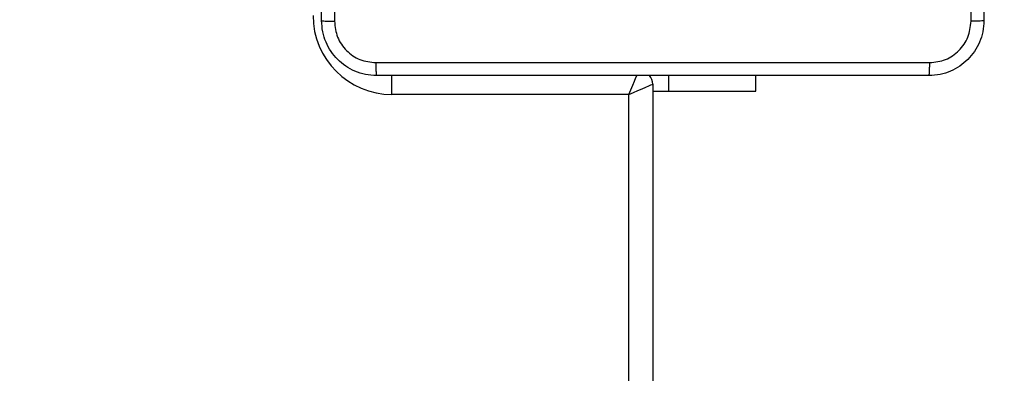
# Model space of a CAD drawing. Units: millimetres. Extents: x -458 to 1259, y 258 to 1118.
# Drawn here: x 533 to 547, y 708 to 713 of the extents above; entities that cross this region are included whole.
import ezdxf

# ---------------------------------------------------------------- set-up
doc = ezdxf.new("R2010")
doc.units = ezdxf.units.MM
doc.header["$LTSCALE"] = 45
doc.header["$PDSIZE"] = -1
doc.layers.add('VP-EQ', color=7, linetype='Continuous', true_color=0x8a3492)
doc.dimstyles.get("Standard").update_dxf_attribs({"dimtxt": 14, "dimasz": 20, "dimexe": 20, "dimexo": 50, "dimgap": 20, "dimtad": 0, "dimdec": 0, "dimzin": 0, "dimdsep": 46, "dimtxsty": 'Standard', "dimcen": -0.09, "dimadec": 0, "dimazin": 0, "dimtfac": 1, "dimtdec": 4, "dimtofl": 0, "dimtmove": 0, "dimatfit": 3, "dimfxl": 70, "dimfxlon": 1, "dimtolj": 1, "dimtzin": 0, "dimarcsym": 0})

# ---------------------------------------------------------------- blocks, each defined once
blk = doc.blocks.new('*D681')
at = {"color": 0, "lineweight": -2}
for p, q in [((62.147, 1028.328), (62.147, 1118.328)), ((975.237, 1028.328), (975.237, 1118.328)), ((82.147, 1098.328), (485.02, 1098.328)), ((955.237, 1098.328), (557.686, 1098.328))]:
    blk.add_line(p, q, dxfattribs=at)
at = {"color": 0}
for points in [[(82.147, 1101.661), (82.147, 1094.995), (62.147, 1098.328)], [(955.237, 1094.995), (955.237, 1101.661), (975.237, 1098.328)]]:
    blk.add_solid(points, dxfattribs=at)
at = {"layer": 'Defpoints', "color": 0}
for p in [(62.147, 1098.328), (62.147, 680.033), (975.237, 452.623)]:
    blk.add_point(p, dxfattribs=at)
at = {"color": 0, "insert": (521.353, 1098.328), "char_height": 14, "attachment_point": 5}
blk.add_mtext('\\A1;913', dxfattribs=at)
blk = doc.blocks.new('*D682')
at = {"color": 0, "lineweight": -2}
for p, q in [((262.183, 948.383), (262.183, 1038.383)), ((825.234, 948.383), (825.234, 1038.383)), ((282.183, 1018.383), (505.042, 1018.383)), ((805.234, 1018.383), (582.375, 1018.383))]:
    blk.add_line(p, q, dxfattribs=at)
at = {"color": 0}
for points in [[(282.183, 1021.716), (282.183, 1015.049), (262.183, 1018.383)], [(805.234, 1015.049), (805.234, 1021.716), (825.234, 1018.383)]]:
    blk.add_solid(points, dxfattribs=at)
at = {"layer": 'Defpoints', "color": 0}
for p in [(262.183, 1018.383), (262.183, 702.933), (825.234, 461.832)]:
    blk.add_point(p, dxfattribs=at)
at = {"color": 0, "insert": (543.708, 1018.383), "char_height": 14, "attachment_point": 5}
blk.add_mtext('\\A1;563', dxfattribs=at)
blk = doc.blocks.new('RC1411_')
at = {"layer": 'VP-EQ', "color": 0, "linetype": 'Continuous', "lineweight": 25}
for p, q in [((538.377, 712.083), (538.377, 712.363)), ((542.414, 712.133), (542.414, 712.358)), ((543.677, 712.133), (543.677, 712.358)), ((542.177, 712.233), (542.177, 647.833)), ((541.827, 712.083), (538.377, 712.083)), ((541.827, 647.983), (541.827, 712.083)), ((542.177, 712.133), (542.414, 712.133)), ((542.414, 712.133), (543.677, 712.133))]:
    blk.add_line(p, q, dxfattribs=at)
at = {"layer": 'VP-EQ', "color": 0, "linetype": 'Continuous', "lineweight": 25, "flags": 128}
for points in [[(541.827, 712.083), (541.857, 712.152), (541.885, 712.217), (541.911, 712.278), (541.933, 712.331), (541.948, 712.365)], [(541.827, 712.083), (541.896, 712.113), (541.961, 712.141), (542.022, 712.167), (542.075, 712.189), (542.118, 712.208), (542.151, 712.222), (542.171, 712.23), (542.177, 712.233)]]:
    blk.add_lwpolyline(points, dxfattribs=at)
at = {"layer": 'VP-EQ', "color": 0, "linetype": 'Continuous', "lineweight": 25}
for centre, radius, start, end in [((538.377, 713.233), 1.15, 180, 270), ((541.977, 712.233), 0.2, 0, 39.2423)]:
    blk.add_arc(centre, radius, start, end, dxfattribs=at)
for points, knots in [([(537.352, 713.158), (537.352, 714.052), (537.352, 715.84), (537.352, 718.526), (537.352, 720.314), (537.352, 721.208)], [0, 0, 0, 0, 0.333296, 0.666701, 1, 1, 1, 1]), ([(537.54, 721.219), (537.54, 720.323), (537.54, 718.53), (537.54, 715.837), (537.54, 714.044), (537.54, 713.148)], [0, 0, 0, 0, 0.333337, 0.666663, 1, 1, 1, 1]), ([(547.002, 721.208), (547.002, 720.314), (547.002, 718.526), (547.002, 715.84), (547.002, 714.052), (547.002, 713.158)], [0, 0, 0, 0, 0.333296, 0.666701, 1, 1, 1, 1]), ([(546.815, 713.148), (546.815, 713.82), (546.815, 715.164), (546.815, 716.51), (546.815, 717.183)], [0, 0, 0, 0, 0.500008, 1, 1, 1, 1]), ([(537.352, 713.158), (537.355, 713.157), (537.361, 713.154), (537.403, 713.151), (537.465, 713.148), (537.515, 713.148), (537.54, 713.148)], [0, 0, 0, 0, 0.249918, 0.499893, 0.749584, 1, 1, 1, 1]), ([(538.152, 712.358), (538.098, 712.361), (537.99, 712.368), (537.79, 712.433), (537.572, 712.578), (537.427, 712.796), (537.362, 712.996), (537.356, 713.104), (537.352, 713.158)], [0, 0, 0, 0, 0.130543, 0.257567, 0.500019, 0.74266, 0.86963, 1, 1, 1, 1]), ([(547.002, 713.158), (546.999, 713.104), (546.993, 712.996), (546.928, 712.796), (546.782, 712.578), (546.565, 712.433), (546.364, 712.368), (546.257, 712.361), (546.202, 712.358)], [0, 0, 0, 0, 0.130551, 0.257573, 0.500014, 0.742663, 0.869632, 1, 1, 1, 1]), ([(547.002, 713.158), (547, 713.157), (546.994, 713.154), (546.951, 713.151), (546.889, 713.148), (546.84, 713.148), (546.815, 713.148)], [0, 0, 0, 0, 0.25042, 0.500145, 0.750104, 1, 1, 1, 1]), ([(537.54, 713.148), (537.549, 713.069), (537.567, 712.911), (537.706, 712.712), (537.905, 712.574), (538.063, 712.555), (538.142, 712.546)], [0, 0, 0, 0, 0.249946, 0.500056, 0.749966, 1, 1, 1, 1]), ([(546.213, 712.546), (546.292, 712.555), (546.449, 712.573), (546.648, 712.712), (546.787, 712.911), (546.805, 713.069), (546.815, 713.148)], [0, 0, 0, 0, 0.249935, 0.50005, 0.749961, 1, 1, 1, 1]), ([(538.142, 712.546), (539.038, 712.546), (540.831, 712.546), (543.524, 712.546), (545.317, 712.546), (546.213, 712.546)], [0, 0, 0, 0, 0.333337, 0.666663, 1, 1, 1, 1]), ([(538.142, 712.546), (538.142, 712.521), (538.142, 712.471), (538.145, 712.409), (538.148, 712.367), (538.151, 712.361), (538.152, 712.358)], [0, 0, 0, 0, 0.25042, 0.500115, 0.750074, 1, 1, 1, 1]), ([(546.202, 712.358), (546.204, 712.361), (546.206, 712.367), (546.21, 712.409), (546.212, 712.471), (546.213, 712.521), (546.213, 712.546)], [0, 0, 0, 0, 0.249929, 0.499887, 0.749581, 1, 1, 1, 1]), ([(546.202, 712.358), (545.308, 712.358), (543.52, 712.358), (540.835, 712.358), (539.046, 712.358), (538.152, 712.358)], [0, 0, 0, 0, 0.333294, 0.6667, 1, 1, 1, 1])]:
    blk.add_open_spline(points, degree=3, knots=knots, dxfattribs=at)
blk = doc.blocks.new('RC1411_2D')
at = {"layer": 'VP-EQ', "color": 0}
blk.add_blockref('RC1411_', (0, 0), dxfattribs=at)

msp = doc.modelspace()

# ---------------------------------------------------------------- block references
at = {"layer": 'VP-EQ', "color": 0}
msp.add_blockref('RC1411_2D', (0, 0), dxfattribs=at)

# ---------------------------------------------------------------- dimensions: what is measured, and where the dimension line sits
for base, p1, p2, picture, middle in [((62.147, 1098.328), (975.237, 452.623), (62.147, 680.033), '*D681', (521.353, 1098.328)), ((262.183, 1018.383), (825.234, 461.832), (262.183, 702.933), '*D682', (543.708, 1018.383))]:
    dim = msp.add_linear_dim(base=base, p1=p1, p2=p2, angle=180, dimstyle='Standard')
    dim.commit()
    dim.dimension.update_dxf_attribs({"geometry": picture, "text_midpoint": middle, "dimtype": 160})

doc.saveas('drawing.dxf')
